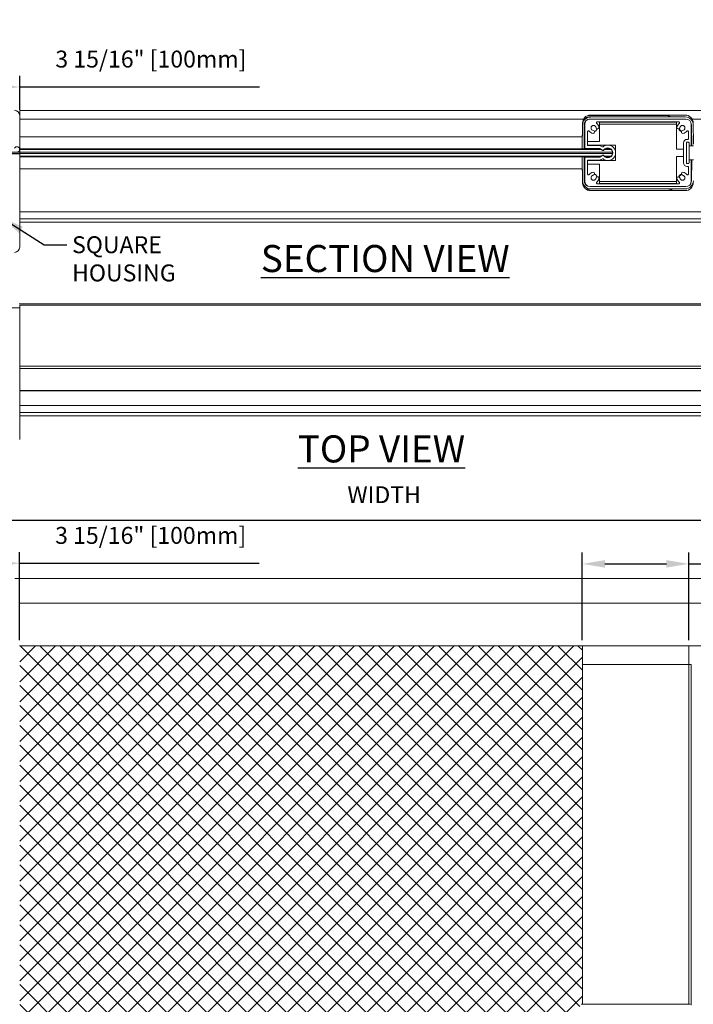
# Model space of a CAD drawing. Units: inches. Extents: x -217 to 95, y -82 to 108.
# Drawn here: x -168 to -153, y -2 to 20 of the extents above; entities that cross this region are included whole.
import ezdxf

# ---------------------------------------------------------------- set-up
doc = ezdxf.new("R2010")
doc.units = ezdxf.units.IN
doc.header["$MEASUREMENT"] = 0
for name, color, linetype in [('DIMENSIONS', 12, 'Continuous'), ('HATCH', 9, 'Continuous'), ('OUTLINE', 3, 'Continuous')]:
    doc.layers.add(name, color=color, linetype=linetype)
doc.styles.get("Standard").update_dxf_attribs({"font": 'arial.ttf'})
doc.dimstyles.new('3-1', dxfattribs={"dimscale": 4, "dimtxt": 0.09375, "dimasz": 0.125, "dimexe": 0.0625, "dimexo": 0.03125, "dimgap": 0.09375, "dimtad": 1, "dimdec": 5, "dimzin": 0, "dimdsep": 46, "dimlunit": 4, "dimtxsty": 'Standard', "dimcen": 0.09375, "dimclrt": 2, "dimadec": 0, "dimazin": 0, "dimtfac": 1, "dimtdec": 5, "dimtofl": 0, "dimtmove": 0, "dimatfit": 3, "dimfxl": 1, "dimfrac": 2, "dimtolj": 1, "dimtzin": 0, "dimarcsym": 0})

# ---------------------------------------------------------------- blocks, each defined once
blk = doc.blocks.new('*D35')
at = {"layer": 'DEFPOINTS', "color": 0, "transparency": 16777216}
for p in [(-167.98, 18.573), (-171.921, 17.938), (-167.98, 17.94)]:
    blk.add_point(p, dxfattribs=at)
at = {"layer": 'DIMENSIONS', "color": 0, "lineweight": -2, "transparency": 16777216}
for p, q in [((-171.921, 18.063), (-171.921, 18.823)), ((-167.98, 18.065), (-167.98, 18.823)), ((-171.421, 18.573), (-168.48, 18.573)), ((-167.98, 18.573), (-162.668, 18.573))]:
    blk.add_line(p, q, dxfattribs=at)
at = {"layer": 'DIMENSIONS', "color": 0, "transparency": 16777216}
for points in [[(-171.421, 18.657), (-171.421, 18.49), (-171.921, 18.573)], [(-168.48, 18.657), (-168.48, 18.49), (-167.98, 18.573)]]:
    blk.add_solid(points, dxfattribs=at)
at = {"layer": 'DIMENSIONS', "color": 2, "transparency": 16777216, "insert": (-165.074, 19.191), "char_height": 0.375, "attachment_point": 5}
blk.add_mtext('\\A1;3 15/16" [100mm]', dxfattribs=at)
blk = doc.blocks.new('*D42')
at = {"layer": 'DEFPOINTS', "color": 0, "transparency": 16777216}
for p in [(-148.285, 8.975), (-171.921, 7.682), (-148.285, 7.67)]:
    blk.add_point(p, dxfattribs=at)
at = {"layer": 'DIMENSIONS', "color": 0, "lineweight": -2, "transparency": 16777216}
for p, q in [((-171.921, 7.807), (-171.921, 9.225)), ((-148.285, 7.795), (-148.285, 9.225)), ((-171.421, 8.975), (-148.785, 8.975))]:
    blk.add_line(p, q, dxfattribs=at)
at = {"layer": 'DIMENSIONS', "color": 0, "transparency": 16777216}
for points in [[(-171.421, 9.058), (-171.421, 8.892), (-171.921, 8.975)], [(-148.785, 9.058), (-148.785, 8.892), (-148.285, 8.975)]]:
    blk.add_solid(points, dxfattribs=at)
at = {"layer": 'DIMENSIONS', "color": 2, "transparency": 16777216, "insert": (-159.903, 9.538), "char_height": 0.375, "attachment_point": 5}
blk.add_mtext('\\A1;WIDTH', dxfattribs=at)
blk = doc.blocks.new('*D43')
at = {"layer": 'DEFPOINTS', "color": 0, "transparency": 16777216}
for p in [(-167.985, 8.018), (-171.921, 7.682), (-167.985, 6.186)]:
    blk.add_point(p, dxfattribs=at)
at = {"layer": 'DIMENSIONS', "color": 0, "lineweight": -2, "transparency": 16777216}
for p, q in [((-171.921, 7.807), (-171.921, 8.268)), ((-167.985, 6.311), (-167.985, 8.268)), ((-171.421, 8.018), (-168.485, 8.018)), ((-167.985, 8.018), (-162.674, 8.018))]:
    blk.add_line(p, q, dxfattribs=at)
at = {"layer": 'DIMENSIONS', "color": 0, "transparency": 16777216}
for points in [[(-171.421, 8.102), (-171.421, 7.935), (-171.921, 8.018)], [(-168.485, 8.102), (-168.485, 7.935), (-167.985, 8.018)]]:
    blk.add_solid(points, dxfattribs=at)
at = {"layer": 'DIMENSIONS', "color": 2, "transparency": 16777216, "insert": (-165.079, 8.636), "char_height": 0.375, "attachment_point": 5}
blk.add_mtext('\\A1;3 15/16" [100mm]', dxfattribs=at)
blk = doc.blocks.new('*D44')
at = {"layer": 'DEFPOINTS', "color": 0, "transparency": 16777216}
for p in [(-153.146, 8.005), (-155.509, 6.186), (-153.146, 6.186)]:
    blk.add_point(p, dxfattribs=at)
at = {"layer": 'DIMENSIONS', "color": 0, "lineweight": -2, "transparency": 16777216}
for p, q in [((-155.509, 6.311), (-155.509, 8.255)), ((-153.146, 6.311), (-153.146, 8.255)), ((-155.009, 8.005), (-153.646, 8.005)), ((-153.146, 8.005), (-148.703, 8.005))]:
    blk.add_line(p, q, dxfattribs=at)
at = {"layer": 'DIMENSIONS', "color": 0, "transparency": 16777216}
for points in [[(-155.009, 8.088), (-155.009, 7.922), (-155.509, 8.005)], [(-153.646, 8.088), (-153.646, 7.922), (-153.146, 8.005)]]:
    blk.add_solid(points, dxfattribs=at)
at = {"layer": 'DIMENSIONS', "color": 2, "transparency": 16777216, "insert": (-150.675, 8.623), "char_height": 0.375, "attachment_point": 5}
blk.add_mtext('\\A1;2 3/8" [60mm]', dxfattribs=at)

msp = doc.modelspace()

# ---------------------------------------------------------------- hatches: boundary and pattern name
at = {"layer": 'HATCH'}
h = msp.add_hatch(dxfattribs=at)
h.set_pattern_fill('ANSI37', color=256, scale=2.5)
h.set_pattern_definition([(45, (-269069.24397, 309735.79954), (-0.22097086912, 0.22097086912), []), (135, (-269069.24397, 309735.79954), (-0.22097086912, -0.22097086912), [])])
h.paths.add_polyline_path([(-167.983801, 6.185941), (-167.970745, 6.185941), (-167.957689, 6.182008), (-155.508669, 6.184089), (-155.508669, 5.778577), (-155.508669, 5.776495), (-155.508669, -1.754032), (-155.565756, -1.754032), (-155.565756, -6.87741), (-155.508669, -6.87741), (-155.508669, -15.428228), (-155.512963, -15.428303), (-155.506091, -15.821929), (-167.983801, -15.821929)])

# ---------------------------------------------------------------- linework, layer by layer
at = {"layer": 'OUTLINE', "linetype": 'Continuous', "lineweight": 15}
for p, q in [((-148.284689, 18.053842), (-167.983801, 18.053842)), ((-167.983801, 17.937964), (-167.983801, 18.053842)), ((-167.983801, 17.937964), (-167.983801, 15.02529)), ((-155.326797, 17.950601), (-153.22716, 17.950601)), ((-155.482846, 17.857326), (-167.983801, 17.857326)), ((-155.5132, 17.245904), (-155.503936, 17.776535)), ((-155.503936, 17.770377), (-155.5132, 17.239827)), ((-155.5132, 17.207661), (-155.503936, 17.738372)), ((-148.284689, 17.861263), (-153.073295, 17.861263)), ((-153.050022, 17.776535), (-153.04179, 17.304957)), ((-155.508669, 17.467228), (-167.983801, 17.467228)), ((-155.5132, 17.245904), (-155.5132, 17.239827)), ((-167.983801, 17.130877), (-168.180651, 17.130877)), ((-155.5132, 17.207661), (-155.5132, 17.201584)), ((-155.511138, 17.018134), (-155.511138, 17.024211)), ((-155.468016, 17.201412), (-155.493512, 17.201412)), ((-155.465956, 17.024383), (-155.491449, 17.024383)), ((-155.468016, 17.201412), (-155.465956, 17.203474)), ((-155.465956, 17.203474), (-155.44202, 17.203474)), ((-155.465956, 17.024383), (-155.463893, 17.022321)), ((-155.463893, 17.022321), (-155.439957, 17.022321)), ((-155.441152, 17.20434), (-155.122142, 17.20434)), ((-155.122142, 17.021455), (-155.439091, 17.021455)), ((-155.054167, 17.165095), (-155.129178, 17.208402)), ((-155.129178, 17.017393), (-155.054167, 17.0607)), ((-155.035809, 17.165095), (-155.054167, 17.165095)), ((-155.054167, 17.0607), (-155.035809, 17.0607)), ((-154.870123, 17.187701), (-155.018482, 17.187701)), ((-155.002268, 17.20434), (-154.886335, 17.20434)), ((-155.511138, 17.018134), (-155.501876, 16.487422)), ((-155.511138, 16.979891), (-155.511138, 16.985968)), ((-155.511138, 16.979891), (-155.501876, 16.44926)), ((-167.983801, 16.758567), (-155.507274, 16.758567)), ((-155.324737, 16.275193), (-153.225098, 16.275193)), ((-167.983801, 15.805811), (-148.284689, 15.805811)), ((-148.770965, 15.573527), (-167.983801, 15.573527)), ((-148.419895, 13.764043), (-167.997418, 13.764043)), ((-167.983801, 13.676169), (-171.632193, 13.676169)), ((-167.983801, 13.676169), (-171.618937, 13.676169)), ((-148.40281, 13.735491), (-167.983853, 13.734714)), ((-167.983801, 10.763493), (-167.983801, 13.728796)), ((-167.983799, 13.694618), (-167.983747, 12.399343)), ((-167.983799, 13.659217), (-167.983786, 13.328509)), ((-167.9838, 13.336571), (-167.9838, 13.316896)), ((-167.983793, 13.336471), (-167.9838, 13.336571)), ((-167.983787, 13.336571), (-167.9838, 13.336571)), ((-167.983792, 13.316776), (-167.983793, 13.336471)), ((-167.983787, 13.336471), (-167.983793, 13.336471)), ((-167.983786, 13.316704), (-167.983792, 13.316776)), ((-167.983786, 13.316776), (-167.983792, 13.316776)), ((-167.983794, 13.253855), (-167.983801, 13.253947)), ((-167.983783, 13.250023), (-167.983801, 13.250023)), ((-167.983801, 13.250012), (-167.983785, 13.249791)), ((-167.98375, 11.915398), (-167.983801, 13.193078)), ((-167.983792, 12.896401), (-167.983801, 13.130684)), ((-167.983792, 13.186926), (-167.983798, 13.187013)), ((-167.983798, 13.175208), (-167.983775, 12.600405)), ((-167.983794, 13.2622), (-167.983794, 13.25731)), ((-167.983793, 13.253855), (-167.983794, 13.253855)), ((-167.983793, 13.257297), (-167.983793, 13.262192)), ((-167.983784, 13.253712), (-167.983793, 13.253833)), ((-167.98379, 13.186926), (-167.983792, 13.186926)), ((-167.983791, 13.195271), (-167.983791, 13.190381)), ((-167.98379, 13.190368), (-167.983791, 13.195262)), ((-167.983784, 13.186817), (-167.98379, 13.186904)), ((-167.983749, 12.399375), (-167.983783, 13.241895)), ((-167.983755, 12.481092), (-167.983783, 13.175)), ((-167.983801, 12.883504), (-167.983795, 12.883504)), ((-167.983792, 12.893807), (-167.983794, 12.893807)), ((-167.983801, 12.822233), (-167.98379, 12.528882)), ((-167.983789, 12.822233), (-167.983801, 12.822233)), ((-167.983793, 12.832807), (-167.98379, 12.832807)), ((-167.983786, 12.746193), (-167.983789, 12.746193)), ((-167.983785, 12.685146), (-167.983783, 12.685146)), ((-167.983755, 11.97698), (-167.983783, 12.682494)), ((-167.983801, 12.468133), (-167.983795, 12.468133)), ((-167.983794, 12.581264), (-167.983795, 12.584172)), ((-167.983794, 12.578114), (-167.983795, 12.578114)), ((-167.983795, 12.578092), (-167.983794, 12.575183)), ((-167.983788, 12.363181), (-167.983795, 12.574592)), ((-167.983794, 12.570853), (-167.983794, 12.568272)), ((-167.983792, 12.533037), (-167.983793, 12.568272)), ((-167.983792, 12.533037), (-167.983792, 12.523873)), ((-167.98379, 12.518384), (-167.983791, 12.520046)), ((-167.98379, 12.518318), (-167.983777, 12.518318)), ((-167.98379, 12.50222), (-167.983789, 12.498481)), ((-167.983789, 12.498481), (-167.983786, 12.420181)), ((-167.983776, 12.498481), (-167.983789, 12.498481)), ((-167.983774, 12.588588), (-167.983773, 12.588576)), ((-167.983772, 12.576759), (-167.983771, 12.553137)), ((-167.983771, 12.541332), (-167.983772, 12.541344)), ((-167.983772, 12.537409), (-167.983771, 12.537397)), ((-167.98376, 12.537409), (-167.983772, 12.537409)), ((-167.983772, 12.529539), (-167.983746, 11.879933)), ((-167.98376, 12.541332), (-167.983771, 12.541332)), ((-167.983771, 12.52558), (-167.983746, 11.903533)), ((-167.983761, 12.61795), (-167.983763, 12.61795)), ((-167.983758, 12.503642), (-167.983763, 12.58626)), ((-167.983762, 12.602396), (-167.983756, 12.498949)), ((-167.983777, 12.06665), (-167.983793, 12.421301)), ((-167.983786, 12.420181), (-167.983788, 12.42392)), ((-167.983788, 12.406422), (-167.983787, 12.392096)), ((-167.983788, 12.363181), (-167.983788, 12.362262)), ((-167.983772, 12.402661), (-167.983787, 12.402661)), ((-167.983787, 12.402595), (-167.983786, 12.400933)), ((-167.983786, 12.356861), (-167.983787, 12.392096)), ((-167.983786, 12.355942), (-167.983787, 12.35885)), ((-167.983787, 12.34927), (-167.983786, 12.346362)), ((-167.983773, 12.420181), (-167.983786, 12.420181)), ((-167.983785, 12.387942), (-167.983783, 12.331354)), ((-167.983783, 12.316379), (-167.983784, 12.297344)), ((-167.983783, 12.280301), (-167.983775, 12.070317)), ((-148.402544, 12.388299), (-167.983754, 12.387521)), ((-148.402544, 12.384396), (-167.983754, 12.383618)), ((-167.983734, 11.903364), (-167.983751, 12.34333)), ((-148.402544, 12.333181), (-167.983751, 12.332403)), ((-167.98375, 12.399375), (-167.983749, 12.39544)), ((-167.983749, 12.383635), (-167.98375, 12.383648)), ((-167.98375, 12.379713), (-167.983747, 12.379664)), ((-167.983747, 12.387538), (-167.983749, 12.387558)), ((-167.983745, 12.33242), (-167.983748, 12.332468)), ((-167.983748, 12.320663), (-167.983732, 11.90334)), ((-167.983746, 12.367847), (-167.983745, 12.344225)), ((-167.983786, 12.018193), (-167.983785, 12.018181)), ((-167.983759, 12.018193), (-167.983786, 12.018193)), ((-167.983775, 12.034902), (-167.983757, 12.034902)), ((-167.983757, 12.021753), (-167.983759, 12.021753)), ((-148.310102, 11.841347), (-167.983801, 11.840566)), ((-167.983782, 11.880418), (-167.983786, 11.978843)), ((-167.983781, 11.929012), (-167.983781, 11.915819)), ((-167.98378, 11.904002), (-167.983755, 11.903665)), ((-167.983746, 11.840583), (-167.983779, 11.841028)), ((-167.983755, 11.91547), (-167.983758, 11.990273)), ((-167.983756, 11.97698), (-167.983753, 11.915438)), ((-167.983752, 11.915418), (-167.98375, 11.915418)), ((-167.983752, 11.903621), (-167.98375, 11.903593)), ((-148.310137, 11.844996), (-167.983746, 11.844214)), ((-167.983745, 11.891716), (-167.983734, 11.891559)), ((-167.983726, 11.844231), (-167.983744, 11.844482)), ((-167.983731, 11.891523), (-167.983727, 11.891475)), ((-167.983727, 11.879658), (-167.983726, 11.856036)), ((-167.983801, 11.516011), (-148.827646, 11.516011)), ((-148.826225, 11.362468), (-167.983801, 11.362468)), ((-148.428546, 11.283728), (-167.983801, 11.283728)), ((-168.088855, 7.682008), (-167.957689, 7.682008)), ((-148.39347, 7.682008), (-167.957689, 7.682008)), ((-148.393602, 7.134763), (-167.984835, 7.134763)), ((-148.296493, 6.186171), (-167.984835, 6.186172)), ((-155.508669, 6.186171), (-155.508669, 5.776495)), ((-153.146464, 5.776495), (-153.146464, 6.186171)), ((-155.508669, 5.776495), (-155.377502, 5.776495)), ((-155.508669, 5.776495), (-155.508669, -1.753888)), ((-153.251517, 5.776495), (-155.377502, 5.776495)), ((-153.251517, 5.776495), (-153.133408, 5.776495)), ((-153.146464, 5.776495), (-153.146464, -1.753883)), ((-153.133408, 5.776495), (-153.093313, 5.776495)), ((-153.093313, -1.772581), (-153.093313, 5.776495)), ((-155.377293, -1.753273), (-153.277653, -1.753273))]:
    msp.add_line(p, q, dxfattribs=at)
at = {"layer": 'OUTLINE', "color": 1, "linetype": 'Continuous', "lineweight": 15}
for p, q in [((-155.36196, 17.943697), (-153.669051, 17.943651)), ((-155.326797, 17.912463), (-153.477359, 17.912463)), ((-153.423778, 17.912736), (-153.423802, 17.912735)), ((-155.478186, 17.846604), (-155.483293, 17.818337)), ((-155.468016, 17.73092), (-155.468016, 17.201412)), ((-155.465956, 17.732981), (-155.465956, 17.203474)), ((-155.456114, 17.231008), (-155.456114, 17.742819)), ((-155.338003, 17.860929), (-153.212018, 17.860929)), ((-155.178649, 17.797937), (-153.371371, 17.797937)), ((-153.420681, 17.790063), (-155.12976, 17.790063)), ((-155.12976, 17.790063), (-155.12976, 17.749993)), ((-155.12976, 17.749993), (-153.420681, 17.749993)), ((-155.12976, 17.362897), (-155.12976, 17.749993)), ((-153.420681, 17.790063), (-153.420681, 17.191638)), ((-153.093909, 17.74339), (-153.093505, 17.735214)), ((-153.093909, 17.742819), (-153.093909, 17.282189)), ((-153.088002, 17.420001), (-153.093505, 17.735214)), ((-153.083365, 17.270378), (-153.091443, 17.733189)), ((-155.393121, 17.286126), (-155.393121, 17.583466)), ((-153.1569, 17.583466), (-153.1569, 17.423921)), ((-155.456114, 17.270378), (-155.457144, 17.211323)), ((-155.270663, 17.362897), (-155.393121, 17.362897)), ((-155.392955, 17.284157), (-155.272039, 17.284157)), ((-155.133671, 17.274315), (-155.38131, 17.274315)), ((-154.773042, 17.284157), (-155.272039, 17.284157)), ((-155.270663, 17.362897), (-155.12976, 17.362897)), ((-155.063413, 17.246542), (-155.092333, 17.263238)), ((-154.773042, 17.284157), (-154.773042, 16.941638)), ((-153.2632, 17.337307), (-153.2632, 16.888488)), ((-153.200207, 17.337307), (-153.200207, 16.888488)), ((-153.16871, 17.41211), (-153.188396, 17.41211)), ((-153.152962, 17.349118), (-153.188396, 17.349118)), ((-153.141151, 17.282189), (-153.141151, 17.337307)), ((-153.141151, 17.282189), (-153.141151, 17.270378)), ((-153.141151, 17.270378), (-153.040758, 17.270378)), ((-153.141151, 16.955417), (-153.141151, 17.270378)), ((-153.10572, 17.270378), (-153.129341, 17.270378)), ((-153.09408, 17.280185), (-153.093909, 17.270378)), ((-153.088002, 17.420001), (-153.093909, 17.420001)), ((-153.093909, 17.282189), (-153.093909, 17.270378)), ((-153.085391, 17.270378), (-153.088002, 17.420001)), ((-168.339194, 17.098035), (-167.983801, 17.098035)), ((-168.339194, 17.091506), (-167.983801, 17.091506)), ((-168.180652, 17.124349), (-167.983801, 17.124349)), ((-167.983801, 17.20434), (-155.116302, 17.20434)), ((-155.087481, 17.187701), (-167.983801, 17.187701)), ((-154.832891, 17.124349), (-167.983801, 17.124349)), ((-154.835844, 17.098035), (-167.983801, 17.098035)), ((-155.087481, 17.038094), (-167.983801, 17.038094)), ((-155.116302, 17.021455), (-167.983801, 17.021455)), ((-155.465956, 16.494875), (-155.465956, 17.024383)), ((-155.463893, 16.492814), (-155.463893, 17.022321)), ((-155.457144, 17.211323), (-155.436428, 17.211323)), ((-155.44202, 17.203474), (-155.441881, 17.211323)), ((-155.43766, 17.207833), (-155.44202, 17.203474)), ((-155.439957, 17.022321), (-155.439821, 17.014472)), ((-155.435597, 17.017962), (-155.439957, 17.022321)), ((-155.437596, 17.211323), (-155.43766, 17.207833)), ((-155.129178, 17.208402), (-155.437648, 17.208402)), ((-155.133671, 17.211323), (-155.436428, 17.211323)), ((-155.129178, 17.208402), (-155.128574, 17.210652)), ((-155.057955, 17.170653), (-155.123827, 17.208685)), ((-155.123827, 17.01711), (-155.057955, 17.055142)), ((-155.053386, 17.168016), (-155.057955, 17.170653)), ((-155.057955, 17.055142), (-155.053386, 17.057779)), ((-155.054167, 17.165095), (-155.053386, 17.168016)), ((-155.054167, 17.0607), (-155.053386, 17.057779)), ((-155.048111, 17.168016), (-155.053386, 17.168016)), ((-155.053386, 17.057779), (-155.048111, 17.057779)), ((-155.03749, 17.168016), (-155.048111, 17.168016)), ((-155.048111, 17.057779), (-155.03749, 17.057779)), ((-155.032142, 17.176191), (-155.03749, 17.168016)), ((-155.03749, 17.057779), (-155.032142, 17.049603)), ((-154.866031, 17.187701), (-155.022573, 17.187701)), ((-154.870123, 17.038094), (-155.022573, 17.038094)), ((-154.891993, 17.021455), (-155.002268, 17.021455)), ((-154.996611, 17.20434), (-154.891993, 17.20434)), ((-153.420681, 17.191638), (-153.382665, 17.191638)), ((-153.420681, 17.034157), (-153.382665, 17.034157)), ((-153.420681, 16.435732), (-153.420681, 17.034157)), ((-153.2632, 17.191638), (-153.382665, 17.191638)), ((-153.2632, 17.034157), (-153.382665, 17.034157)), ((-155.456114, 16.955417), (-155.457144, 17.014472)), ((-155.457144, 17.014472), (-155.436428, 17.014472)), ((-155.456114, 16.482976), (-155.456114, 16.994787)), ((-155.436428, 17.014472), (-155.133671, 17.014472)), ((-155.435536, 17.014472), (-155.435597, 17.017962)), ((-155.435588, 17.017393), (-155.129178, 17.017393)), ((-155.393121, 16.862897), (-155.393121, 16.941638)), ((-155.393121, 16.941638), (-155.272039, 16.941638)), ((-155.393121, 16.642329), (-155.393121, 16.939669)), ((-155.270663, 16.862897), (-155.393121, 16.862897)), ((-155.38131, 16.95148), (-155.133671, 16.95148)), ((-154.773042, 16.941638), (-155.272039, 16.941638)), ((-155.270663, 16.862897), (-155.12976, 16.862897)), ((-155.12976, 16.862897), (-155.12976, 16.475802)), ((-155.129178, 17.017393), (-155.128574, 17.015143)), ((-155.092333, 16.962557), (-155.063413, 16.979253)), ((-153.188396, 16.876677), (-153.152962, 16.876677)), ((-153.188396, 16.813685), (-153.16871, 16.813685)), ((-153.1569, 16.801874), (-153.1569, 16.642329)), ((-153.141151, 16.955417), (-153.040758, 16.955417)), ((-153.141151, 16.943606), (-153.141151, 16.955417)), ((-153.141151, 16.888488), (-153.141151, 16.943606)), ((-153.129341, 16.955417), (-153.10572, 16.955417)), ((-153.09408, 16.94561), (-153.093909, 16.955417)), ((-153.093909, 16.955417), (-153.093909, 16.943606)), ((-153.093909, 16.943606), (-153.093909, 16.482976)), ((-153.085942, 16.805794), (-153.093909, 16.805794)), ((-153.085942, 16.805794), (-153.091443, 16.490581)), ((-153.081303, 16.955417), (-153.089382, 16.492606)), ((-153.08333, 16.955417), (-153.085942, 16.805794)), ((-153.212018, 16.364866), (-155.338003, 16.364866)), ((-153.371371, 16.427858), (-155.178649, 16.427858)), ((-155.12976, 16.475802), (-153.420681, 16.475802)), ((-155.12976, 16.435732), (-155.12976, 16.475802)), ((-153.420681, 16.435732), (-155.12976, 16.435732)), ((-155.324737, 16.313332), (-153.475296, 16.313332)), ((-155.31406, 16.282062), (-153.621142, 16.282062)), ((-148.284689, 15.652268), (-167.983801, 15.652268))]:
    msp.add_line(p, q, dxfattribs=at)
at = {"layer": 'OUTLINE', "linetype": 'Continuous', "lineweight": 15, "flags": 128}
for points in [[(-155.380709, 17.9422), (-155.360983, 17.947272), (-155.326797, 17.950601)], [(-167.983802, 13.734009), (-167.983801, 13.733248), (-167.983801, 13.731004), (-167.9838, 13.727362), (-167.9838, 13.722463), (-167.9838, 13.716495), (-167.983799, 13.709686), (-167.983799, 13.7023), (-167.983799, 13.694618)], [(-167.9838, 13.671035), (-167.9838, 13.670806), (-167.9838, 13.670133), (-167.9838, 13.669041), (-167.9838, 13.667571), (-167.9838, 13.66578), (-167.9838, 13.663738), (-167.9838, 13.661522), (-167.983799, 13.659217)], [(-167.983786, 13.328509), (-167.983786, 13.326205), (-167.983786, 13.323989), (-167.983786, 13.321948), (-167.983786, 13.320159), (-167.983786, 13.318691), (-167.983786, 13.317601), (-167.983786, 13.31693), (-167.983786, 13.316704)], [(-167.983798, 13.187013), (-167.983798, 13.186787), (-167.983798, 13.186116), (-167.983798, 13.185026), (-167.983798, 13.183558), (-167.983798, 13.181769), (-167.983798, 13.179728), (-167.983798, 13.177512), (-167.983798, 13.175208)], [(-167.983793, 13.262192), (-167.983794, 13.263661), (-167.983794, 13.264754), (-167.983794, 13.265427), (-167.983794, 13.265655), (-167.983794, 13.265429), (-167.983794, 13.264758), (-167.983794, 13.263668), (-167.983794, 13.2622)], [(-167.983794, 13.25731), (-167.983794, 13.256532), (-167.983794, 13.255842), (-167.983794, 13.255247), (-167.983794, 13.254752), (-167.983794, 13.254362), (-167.983794, 13.254081), (-167.983794, 13.253911), (-167.983794, 13.253855)], [(-167.983793, 13.253833), (-167.983793, 13.253891), (-167.983793, 13.254061), (-167.983793, 13.254343), (-167.983793, 13.254734), (-167.983793, 13.255231), (-167.983793, 13.255827), (-167.983793, 13.256518), (-167.983793, 13.257297)], [(-167.983791, 13.190381), (-167.983791, 13.189603), (-167.983791, 13.188913), (-167.983791, 13.188318), (-167.983791, 13.187823), (-167.983791, 13.187433), (-167.983792, 13.187152), (-167.983792, 13.186982), (-167.983792, 13.186926)], [(-167.983791, 13.195262), (-167.983791, 13.196732), (-167.983791, 13.197825), (-167.983791, 13.198498), (-167.983791, 13.198726), (-167.983791, 13.1985), (-167.983791, 13.197829), (-167.983791, 13.196739), (-167.983791, 13.195271)], [(-167.98379, 13.186904), (-167.98379, 13.186961), (-167.98379, 13.187132), (-167.98379, 13.187414), (-167.98379, 13.187805), (-167.98379, 13.188301), (-167.98379, 13.188898), (-167.98379, 13.189589), (-167.98379, 13.190368)], [(-167.983785, 13.249791), (-167.983785, 13.24903), (-167.983784, 13.246786), (-167.983784, 13.243145), (-167.983783, 13.238245), (-167.983783, 13.232277), (-167.983783, 13.225468), (-167.983782, 13.218082), (-167.983782, 13.210401)], [(-167.983783, 13.241895), (-167.983783, 13.244199), (-167.983783, 13.246415), (-167.983783, 13.248458), (-167.983783, 13.250248), (-167.983783, 13.251718), (-167.983784, 13.25281), (-167.983784, 13.253484), (-167.983784, 13.253712)], [(-167.983783, 13.175), (-167.983783, 13.177304), (-167.983783, 13.17952), (-167.983783, 13.181563), (-167.983783, 13.183353), (-167.983783, 13.184823), (-167.983783, 13.185915), (-167.983784, 13.186589), (-167.983784, 13.186817)], [(-167.983795, 12.876025), (-167.983795, 12.882575), (-167.983795, 12.887691), (-167.983794, 12.891294), (-167.983794, 12.893329), (-167.983794, 12.893765), (-167.983793, 12.892595), (-167.983792, 12.889837), (-167.983792, 12.885533)], [(-167.983793, 12.836833), (-167.983793, 12.833277), (-167.983793, 12.833245), (-167.983794, 12.836743), (-167.983794, 12.843238), (-167.983794, 12.851741), (-167.983795, 12.860958), (-167.983795, 12.869485), (-167.983795, 12.876025)], [(-167.983792, 12.885533), (-167.983792, 12.884737), (-167.983792, 12.884646), (-167.983791, 12.885265), (-167.983791, 12.886558), (-167.983791, 12.888445), (-167.983791, 12.890814), (-167.983792, 12.89352), (-167.983792, 12.896401)], [(-167.983789, 12.742153), (-167.983788, 12.733529), (-167.983787, 12.733454), (-167.983786, 12.741938), (-167.983786, 12.757686), (-167.983787, 12.778291), (-167.983788, 12.800605), (-167.983789, 12.821219), (-167.98379, 12.836983), (-167.983791, 12.845489), (-167.983792, 12.845436), (-167.983793, 12.836833)], [(-167.983788, 12.702988), (-167.983789, 12.709535), (-167.983789, 12.718066), (-167.98379, 12.727282), (-167.98379, 12.735782), (-167.98379, 12.74227), (-167.98379, 12.745759), (-167.983789, 12.745718), (-167.983789, 12.742153)], [(-167.983784, 12.693379), (-167.983784, 12.689088), (-167.983785, 12.686342), (-167.983785, 12.685185), (-167.983786, 12.685634), (-167.983786, 12.687683), (-167.983787, 12.691299), (-167.983788, 12.696427), (-167.983788, 12.702988)], [(-167.983783, 12.682494), (-167.983783, 12.685375), (-167.983783, 12.688083), (-167.983784, 12.690453), (-167.983784, 12.692343), (-167.983784, 12.693638), (-167.983784, 12.69426), (-167.983784, 12.694172), (-167.983784, 12.693379)], [(-167.983793, 12.421301), (-167.983795, 12.454947), (-167.983796, 12.484619), (-167.983798, 12.507749), (-167.9838, 12.522337), (-167.983801, 12.526466)], [(-167.983795, 12.584172), (-167.983795, 12.584189), (-167.983795, 12.583755), (-167.983796, 12.582885), (-167.983796, 12.581613), (-167.983796, 12.579988), (-167.983796, 12.578073), (-167.983795, 12.57594), (-167.983795, 12.573673)], [(-167.983795, 12.574592), (-167.983795, 12.575348), (-167.983795, 12.576059), (-167.983795, 12.576697), (-167.983795, 12.577239), (-167.983795, 12.577663), (-167.983795, 12.577953), (-167.983795, 12.578097), (-167.983795, 12.578092)], [(-167.983793, 12.568272), (-167.983793, 12.570588), (-167.983794, 12.572862), (-167.983794, 12.575007), (-167.983794, 12.576942), (-167.983794, 12.578592), (-167.983794, 12.579893), (-167.983794, 12.580795), (-167.983794, 12.581264)], [(-167.983794, 12.575183), (-167.983794, 12.575027), (-167.983794, 12.574726), (-167.983794, 12.574293), (-167.983794, 12.573743), (-167.983794, 12.573098), (-167.983794, 12.572383), (-167.983794, 12.571625), (-167.983794, 12.570853)], [(-167.983791, 12.520046), (-167.983791, 12.520514), (-167.983791, 12.521417), (-167.983791, 12.522717), (-167.983792, 12.524367), (-167.983792, 12.526302), (-167.983792, 12.528447), (-167.983792, 12.530722), (-167.983792, 12.533037)], [(-167.983792, 12.523873), (-167.983792, 12.520014), (-167.983792, 12.516223), (-167.983791, 12.512647), (-167.983791, 12.509422), (-167.983791, 12.506673), (-167.983791, 12.504505), (-167.983791, 12.503002), (-167.98379, 12.50222)], [(-167.98379, 12.528882), (-167.98379, 12.526615), (-167.98379, 12.524483), (-167.98379, 12.522567), (-167.98379, 12.520943), (-167.98379, 12.519671), (-167.98379, 12.518801), (-167.98379, 12.518366), (-167.98379, 12.518384)], [(-167.983775, 12.600405), (-167.983775, 12.598101), (-167.983775, 12.595885), (-167.983775, 12.593842), (-167.983775, 12.592052), (-167.983774, 12.590582), (-167.983774, 12.589489), (-167.983774, 12.588816), (-167.983774, 12.588588)], [(-167.983773, 12.588576), (-167.983773, 12.588348), (-167.983773, 12.587675), (-167.983773, 12.586582), (-167.983773, 12.585112), (-167.983773, 12.583322), (-167.983773, 12.581279), (-167.983772, 12.579063), (-167.983772, 12.576759)], [(-167.983772, 12.541344), (-167.983772, 12.541118), (-167.983772, 12.540447), (-167.983772, 12.539357), (-167.983772, 12.537889), (-167.983772, 12.5361), (-167.983772, 12.534058), (-167.983772, 12.531843), (-167.983772, 12.529539)], [(-167.983772, 12.535686), (-167.983772, 12.536512), (-167.983772, 12.537183), (-167.983772, 12.537409)], [(-167.983771, 12.553137), (-167.983771, 12.550833), (-167.983771, 12.548618), (-167.983771, 12.546576), (-167.983771, 12.544787), (-167.983771, 12.543319), (-167.983771, 12.542229), (-167.983771, 12.541558), (-167.983771, 12.541332)], [(-167.983771, 12.537397), (-167.983771, 12.537169), (-167.983771, 12.536496), (-167.983771, 12.535403), (-167.983771, 12.533933), (-167.983771, 12.532143), (-167.983771, 12.5301), (-167.983771, 12.527884), (-167.983771, 12.52558)], [(-167.983763, 12.58626), (-167.983763, 12.595371), (-167.983764, 12.604322), (-167.983764, 12.611752), (-167.983764, 12.61653), (-167.983763, 12.617927), (-167.983763, 12.615732), (-167.983762, 12.610278), (-167.983762, 12.602396)], [(-167.983758, 12.493221), (-167.983758, 12.494403), (-167.983758, 12.495654), (-167.983758, 12.496957), (-167.983758, 12.498295), (-167.983758, 12.499651), (-167.983758, 12.501006), (-167.983758, 12.502342), (-167.983758, 12.503642)], [(-167.983752, 12.352841), (-167.983753, 12.36592), (-167.983754, 12.381506), (-167.983755, 12.399047), (-167.983756, 12.417924), (-167.983757, 12.437467), (-167.983757, 12.456988), (-167.983758, 12.475794), (-167.983758, 12.493221)], [(-167.983756, 12.498949), (-167.983756, 12.496216), (-167.983756, 12.493401), (-167.983756, 12.490561), (-167.983756, 12.487756), (-167.983756, 12.485044), (-167.983756, 12.482481), (-167.983756, 12.480122), (-167.983756, 12.478014)], [(-167.983756, 12.478014), (-167.983756, 12.464644), (-167.983755, 12.448834), (-167.983755, 12.431969), (-167.983754, 12.415528), (-167.983753, 12.400951), (-167.983752, 12.389515), (-167.983751, 12.382223), (-167.98375, 12.379713)], [(-167.983755, 12.471762), (-167.983755, 12.472644), (-167.983755, 12.473636), (-167.983755, 12.474725), (-167.983755, 12.475897), (-167.983755, 12.477135), (-167.983755, 12.478425), (-167.983755, 12.47975), (-167.983755, 12.481092)], [(-167.98375, 12.383648), (-167.983751, 12.386005), (-167.983752, 12.392836), (-167.983753, 12.403487), (-167.983753, 12.416944), (-167.983754, 12.43192), (-167.983755, 12.446986), (-167.983755, 12.460703), (-167.983755, 12.471762)], [(-167.983788, 12.42392), (-167.983788, 12.423949), (-167.983788, 12.423225), (-167.983788, 12.421775), (-167.983788, 12.419655), (-167.983788, 12.416947), (-167.983788, 12.413755), (-167.983788, 12.410201), (-167.983788, 12.406422)], [(-167.983787, 12.35885), (-167.983787, 12.359006), (-167.983787, 12.359307), (-167.983787, 12.359741), (-167.983787, 12.360291), (-167.983787, 12.360935), (-167.983787, 12.361651), (-167.983787, 12.362409), (-167.983788, 12.363181)], [(-167.983788, 12.362262), (-167.983788, 12.359946), (-167.983788, 12.357672), (-167.983788, 12.355526), (-167.983787, 12.353592), (-167.983787, 12.351942), (-167.983787, 12.350641), (-167.983787, 12.349739), (-167.983787, 12.34927)], [(-167.983787, 12.392096), (-167.983787, 12.394363), (-167.983787, 12.396496), (-167.983787, 12.398411), (-167.983787, 12.400036), (-167.983787, 12.401308), (-167.983787, 12.402178), (-167.983787, 12.402612), (-167.983787, 12.402595)], [(-167.983786, 12.400933), (-167.983786, 12.400464), (-167.983786, 12.399562), (-167.983786, 12.398261), (-167.983786, 12.396612), (-167.983786, 12.394677), (-167.983786, 12.392531), (-167.983785, 12.390257), (-167.983785, 12.387942)], [(-167.983786, 12.359441), (-167.983786, 12.358686), (-167.983786, 12.357975), (-167.983786, 12.357336), (-167.983786, 12.356795), (-167.983786, 12.356371), (-167.983786, 12.356081), (-167.983786, 12.355936), (-167.983786, 12.355942)], [(-167.983786, 12.346362), (-167.983786, 12.346345), (-167.983786, 12.346779), (-167.983786, 12.347649), (-167.983786, 12.348921), (-167.983786, 12.350546), (-167.983786, 12.352461), (-167.983786, 12.354593), (-167.983786, 12.356861)], [(-167.983784, 12.297344), (-167.983784, 12.295915), (-167.983784, 12.294218), (-167.983784, 12.292283), (-167.983784, 12.290143), (-167.983784, 12.287834), (-167.983783, 12.285396), (-167.983783, 12.282871), (-167.983783, 12.280301)], [(-167.983783, 12.331354), (-167.983783, 12.329069), (-167.983783, 12.326844), (-167.983783, 12.32471), (-167.983783, 12.322698), (-167.983783, 12.320833), (-167.983783, 12.319144), (-167.983783, 12.317652), (-167.983783, 12.316379)], [(-167.983751, 12.34333), (-167.983751, 12.344709), (-167.983751, 12.346068), (-167.983751, 12.34739), (-167.983751, 12.348657), (-167.983751, 12.349852), (-167.983751, 12.350957), (-167.983752, 12.351958), (-167.983752, 12.352841)], [(-167.983749, 12.387558), (-167.983749, 12.387786), (-167.983749, 12.388459), (-167.983749, 12.389552), (-167.983749, 12.391022), (-167.983749, 12.392812), (-167.983749, 12.394855), (-167.983749, 12.397071), (-167.983749, 12.399375)], [(-167.983749, 12.39544), (-167.983749, 12.393136), (-167.983749, 12.390921), (-167.983749, 12.388879), (-167.983749, 12.38709), (-167.983749, 12.385622), (-167.983749, 12.384532), (-167.983749, 12.383861), (-167.983749, 12.383635)], [(-167.983748, 12.332468), (-167.983748, 12.332242), (-167.983749, 12.331571), (-167.983749, 12.330481), (-167.983749, 12.329013), (-167.983749, 12.327224), (-167.983749, 12.325182), (-167.983748, 12.322967), (-167.983748, 12.320663)], [(-167.983747, 12.399343), (-167.983747, 12.397039), (-167.983747, 12.394824), (-167.983747, 12.392782), (-167.983747, 12.390993), (-167.983747, 12.389525), (-167.983747, 12.388435), (-167.983747, 12.387764), (-167.983747, 12.387538)], [(-167.983747, 12.379664), (-167.983747, 12.379436), (-167.983747, 12.378763), (-167.983746, 12.37767), (-167.983746, 12.3762), (-167.983746, 12.37441), (-167.983746, 12.372367), (-167.983746, 12.370151), (-167.983746, 12.367847)], [(-167.983745, 12.344225), (-167.983745, 12.341921), (-167.983745, 12.339706), (-167.983745, 12.337664), (-167.983745, 12.335875), (-167.983745, 12.334407), (-167.983745, 12.333317), (-167.983745, 12.332646), (-167.983745, 12.33242)], [(-167.983786, 11.978843), (-167.983786, 11.986524), (-167.983786, 11.993908), (-167.983786, 12.000713), (-167.983786, 12.006676), (-167.983786, 12.011569), (-167.983786, 12.015204), (-167.983786, 12.017441), (-167.983786, 12.018193)], [(-167.983785, 12.018181), (-167.983784, 12.0156), (-167.983784, 12.008209), (-167.983783, 11.996975), (-167.983782, 11.983365), (-167.983782, 11.96916), (-167.983781, 11.956217), (-167.983781, 11.946228), (-167.983781, 11.940499)], [(-167.983775, 12.070317), (-167.983775, 12.057189), (-167.983774, 12.045932), (-167.983774, 12.03815), (-167.983775, 12.03495), (-167.983775, 12.036789), (-167.983776, 12.043404), (-167.983777, 12.053853), (-167.983777, 12.06665)], [(-167.983758, 11.990273), (-167.983759, 12.002325), (-167.983759, 12.01254), (-167.983759, 12.019362), (-167.983759, 12.021753), (-167.983758, 12.01935), (-167.983757, 12.012517), (-167.983757, 12.002295), (-167.983756, 11.990241)], [(-167.983781, 11.940499), (-167.983782, 11.939886), (-167.983782, 11.938969), (-167.983782, 11.937775), (-167.983782, 11.936335), (-167.983782, 11.934691), (-167.983781, 11.932889), (-167.983781, 11.930978), (-167.983781, 11.929012)], [(-167.983779, 11.841028), (-167.983779, 11.841788), (-167.983779, 11.844033), (-167.98378, 11.847674), (-167.98378, 11.852573), (-167.983781, 11.858542), (-167.983781, 11.86535), (-167.983781, 11.872737), (-167.983782, 11.880418)], [(-167.983781, 11.915819), (-167.983781, 11.913515), (-167.983781, 11.911299), (-167.98378, 11.909256), (-167.98378, 11.907466), (-167.98378, 11.905996), (-167.98378, 11.904903), (-167.98378, 11.90423), (-167.98378, 11.904002)], [(-167.983755, 11.970453), (-167.983755, 11.97119), (-167.983755, 11.971958), (-167.983755, 11.972753), (-167.983755, 11.973571), (-167.983755, 11.974407), (-167.983755, 11.975257), (-167.983755, 11.976116), (-167.983755, 11.97698)], [(-167.983752, 11.950833), (-167.983751, 11.936576), (-167.983751, 11.924733), (-167.983751, 11.917305), (-167.983752, 11.91555), (-167.983752, 11.919763), (-167.983753, 11.929232), (-167.983754, 11.942357), (-167.983755, 11.956917), (-167.983755, 11.970453)], [(-167.983755, 11.903665), (-167.983755, 11.903891), (-167.983755, 11.904562), (-167.983755, 11.905652), (-167.983755, 11.90712), (-167.983755, 11.908909), (-167.983755, 11.910951), (-167.983755, 11.913166), (-167.983755, 11.91547)], [(-167.983753, 11.915438), (-167.983753, 11.913134), (-167.983753, 11.910918), (-167.983753, 11.908875), (-167.983753, 11.907085), (-167.983753, 11.905615), (-167.983752, 11.904522), (-167.983752, 11.903849), (-167.983752, 11.903621)], [(-167.98375, 11.903593), (-167.98375, 11.903819), (-167.98375, 11.90449), (-167.98375, 11.90558), (-167.98375, 11.907048), (-167.98375, 11.908837), (-167.98375, 11.910879), (-167.98375, 11.913094), (-167.98375, 11.915398)], [(-167.983746, 11.903533), (-167.983746, 11.901228), (-167.983746, 11.899012), (-167.983745, 11.89697), (-167.983745, 11.895179), (-167.983745, 11.89371), (-167.983745, 11.892617), (-167.983745, 11.891944), (-167.983745, 11.891716)], [(-167.983746, 11.879933), (-167.983746, 11.872252), (-167.983746, 11.864868), (-167.983746, 11.858063), (-167.983746, 11.8521), (-167.983746, 11.847207), (-167.983746, 11.843572), (-167.983746, 11.841335), (-167.983746, 11.840583)], [(-167.983744, 11.844482), (-167.983744, 11.845242), (-167.983744, 11.847486), (-167.983745, 11.851128), (-167.983745, 11.856027), (-167.983746, 11.861996), (-167.983746, 11.868804), (-167.983746, 11.869774)], [(-167.983734, 11.891559), (-167.983733, 11.891785), (-167.983733, 11.892456), (-167.983733, 11.893547), (-167.983733, 11.895014), (-167.983733, 11.896804), (-167.983733, 11.898845), (-167.983733, 11.90106), (-167.983734, 11.903364)], [(-167.983732, 11.90334), (-167.983732, 11.901036), (-167.983732, 11.89882), (-167.983731, 11.896777), (-167.983731, 11.894987), (-167.983731, 11.893517), (-167.983731, 11.892425), (-167.983731, 11.891751), (-167.983731, 11.891523)], [(-167.983727, 11.891475), (-167.983727, 11.891247), (-167.983727, 11.890574), (-167.983727, 11.889481), (-167.983727, 11.888011), (-167.983727, 11.886221), (-167.983727, 11.884178), (-167.983727, 11.881962), (-167.983727, 11.879658)], [(-167.983726, 11.856036), (-167.983725, 11.853732), (-167.983725, 11.851517), (-167.983725, 11.849475), (-167.983725, 11.847686), (-167.983725, 11.846218), (-167.983725, 11.845128), (-167.983725, 11.844457), (-167.983726, 11.844231)]]:
    msp.add_lwpolyline(points, dxfattribs=at)
at = {"layer": 'OUTLINE', "color": 1, "linetype": 'Continuous', "lineweight": 15, "flags": 128}
for points in [[(-153.091443, 17.733189), (-153.094324, 17.758228), (-153.096103, 17.765488)], [(-155.035809, 17.165095), (-155.036861, 17.166918), (-155.03749, 17.168016)], [(-155.035809, 17.0607), (-155.036861, 17.058877), (-155.03749, 17.057779)], [(-153.097771, 16.453015), (-153.094277, 16.465939), (-153.091443, 16.490581)]]:
    msp.add_lwpolyline(points, dxfattribs=at)
at = {"layer": 'OUTLINE', "linetype": 'Continuous', "lineweight": 15}
for centre, radius, start, end in [((-168.101911, 17.937964), 0.11811, 0, 90), ((-153.227156, 17.773441), 0.17716, 1.0006236, 90.0016049), ((-155.32681, 17.773445), 0.177153, 140.2680235, 179.0008065), ((-168.042856, 17.189932), 0.059055, 270, 153.8961189), ((-154.944302, 17.112897), 0.105347, 209.7015433, 150.2984567), ((-155.32474, 16.452357), 0.177163, 181.0014207, 270.0007837), ((-153.225095, 16.452357), 0.177163, 269.9992163, 358.9985793), ((-168.101911, 15.02529), 0.11811, 270, 0), ((-155.415869, -6.447621), 4.694506, 89.5291748, 91.4510775), ((-153.239077, -6.447621), 4.694506, 88.5489225, 90.4708252)]:
    msp.add_arc(centre, radius, start, end, dxfattribs=at)
at = {"layer": 'OUTLINE', "color": 1, "linetype": 'Continuous', "lineweight": 15}
for centre, radius, start, end in [((-155.326802, 17.729121), 0.17716, 89.9983951, 178.9993764), ((-153.238657, 17.724179), 0.188806, 2.4392216, 86.5137184), ((-155.338006, 17.730919), 0.13001, 89.9985602, 179.9996947), ((-155.338004, 17.732978), 0.127951, 89.9992775, 179.9984895), ((-155.338003, 17.742819), 0.11811, 90, 180), ((-155.259262, 17.664079), 0.057087, 5.8274969, 264.1725031), ((-155.171138, 17.673073), 0.031496, 185.8274969, 5.8274969), ((-155.17865, 17.778252), 0.019685, 90, 234.775805), ((-155.259262, 17.664079), 0.120079, 5.8274969, 54.775805), ((-153.378883, 17.673073), 0.031496, 174.1725031, 354.1725031), ((-153.290758, 17.664079), 0.120079, 125.224195, 174.1725031), ((-153.371371, 17.778252), 0.019685, 305.224195, 90), ((-153.290758, 17.664079), 0.057087, 275.8274969, 174.1725031), ((-153.212018, 17.742819), 0.11811, 0, 90), ((-155.373436, 17.583466), 0.019685, 35.224195, 180), ((-155.259262, 17.664079), 0.120079, 215.224195, 264.1725031), ((-155.268257, 17.575954), 0.031496, 264.1725031, 84.1725031), ((-155.259262, 17.664079), 0.07874, 284.8093078, 345.1906924), ((-153.290758, 17.664079), 0.07874, 194.8093076, 255.1906925), ((-153.290758, 17.664079), 0.068898, 192.2797939, 257.7202065), ((-153.281764, 17.575954), 0.031496, 95.8274969, 275.8274969), ((-153.290758, 17.664079), 0.120079, 275.8274969, 324.775805), ((-153.176585, 17.583466), 0.019685, 0, 144.775805), ((-155.38131, 17.286126), 0.011811, 180, 270), ((-155.13367, 17.191638), 0.082677, 60, 90), ((-155.057507, 17.25677), 0.011811, 240, 308.1972377), ((-154.944302, 17.112897), 0.17126, 231.8027623, 128.1972377), ((-153.188396, 17.337307), 0.074803, 90, 180), ((-153.188396, 17.337307), 0.011811, 90, 180), ((-153.168711, 17.423921), 0.011811, 270, 0), ((-153.152963, 17.337307), 0.011811, 0, 90), ((-153.129341, 17.282189), 0.011811, 180, 270), ((-153.105719, 17.282189), 0.011811, 270, 0), ((-155.436428, 17.231008), 0.019685, 180, 270), ((-155.13367, 17.191638), 0.019685, 60, 90), ((-155.048111, 17.187701), 0.019685, 240, 324.2241767), ((-155.048111, 17.038094), 0.019685, 35.7758233, 120), ((-154.944302, 17.112897), 0.108268, 215.7758233, 144.2241767), ((-155.436428, 16.994787), 0.019685, 90, 180), ((-155.38131, 16.939669), 0.011811, 90, 180), ((-155.13367, 17.034157), 0.019685, 270, 300), ((-155.13367, 17.034157), 0.082677, 270, 300), ((-155.057507, 16.969025), 0.011811, 51.8027623, 120), ((-153.188396, 16.888488), 0.074803, 180, 270), ((-153.188396, 16.888488), 0.011811, 180, 270), ((-153.168711, 16.801874), 0.011811, 0, 90), ((-153.152963, 16.888488), 0.011811, 270, 0), ((-153.129341, 16.943606), 0.011811, 90, 180), ((-153.105719, 16.943606), 0.011811, 0, 90), ((-155.373436, 16.642329), 0.019685, 180, 324.775805), ((-155.259262, 16.561716), 0.120079, 95.8274969, 144.775805), ((-155.259262, 16.561716), 0.057087, 95.8274969, 354.1725031), ((-155.268257, 16.649841), 0.031496, 275.8274969, 95.8274969), ((-155.259262, 16.561716), 0.07874, 14.8093076, 75.1906924), ((-155.171138, 16.552722), 0.031496, 354.1725031, 174.1725031), ((-153.378883, 16.552722), 0.031496, 5.8274969, 185.8274969), ((-153.290758, 16.561716), 0.07874, 104.8093076, 165.1906924), ((-153.290758, 16.561716), 0.068898, 102.2797941, 167.7202061), ((-153.290758, 16.561716), 0.057087, 185.8274969, 84.1725031), ((-153.281764, 16.649841), 0.031496, 84.1725031, 264.1725031), ((-153.290758, 16.561716), 0.120079, 35.224195, 84.1725031), ((-153.176585, 16.642329), 0.019685, 215.224195, 0), ((-155.335944, 16.494877), 0.130011, 180.0009668, 250.823132), ((-155.335951, 16.492811), 0.127942, 179.998841, 246.8250312), ((-155.338003, 16.482976), 0.11811, 180, 270), ((-155.17865, 16.447543), 0.019685, 125.224195, 270), ((-155.259262, 16.561716), 0.120079, 305.224195, 354.1725031), ((-153.290758, 16.561716), 0.120079, 185.8274969, 234.775805), ((-153.371371, 16.447543), 0.019685, 270, 54.775805), ((-153.237458, 16.503174), 0.190515, 273.719892, 357.1093933), ((-153.212018, 16.482976), 0.11811, 270, 0), ((-153.219411, 16.494885), 0.130049, 331.7793058, 358.9958395)]:
    msp.add_arc(centre, radius, start, end, dxfattribs=at)
for centre, major_axis, ratio, start_param, end_param in [((-155.326798, 17.73528), (0, 0.177183), 0.999902689, 0, 1.553343034), ((-155.367482, 17.795029), (0.013591, 0.117336), 0.999910118, 0.115302509, 1.507359547), ((-153.669046, 17.672046), (0.268839, -0.039006), 0.999817229, 1.230974201, 1.714879345), ((-153.478046, 17.912806), (0.279337, -0.000021), 0.001230022, 4.724730479, 5.827800716), ((-155.324737, 16.490515), (0, 0.177183), 0.999902689, 1.588249619, 3.141592654), ((-155.314061, 16.400153), (0.117775, -0.008901), 0.999832779, 3.811421624, 4.787829812), ((-153.62115, 16.553667), (0.270932, -0.019792), 0.999818224, 4.785322614, 5.26990924)]:
    msp.add_ellipse(centre, major_axis=major_axis, ratio=ratio, start_param=start_param, end_param=end_param, dxfattribs=at)
at = {"layer": 'OUTLINE', "linetype": 'Continuous', "lineweight": 15}
for centre, major_axis, ratio, start_param, end_param in [((-155.361957, 17.825606), (0.116872, -0.017055), 0.999831807, 1.715701289, 3.107758327), ((-155.493511, 17.239827), (0.019688, 0), 0.008726535, 3.141592677, 3.380820449), ((-155.493511, 17.201584), (0.019688, 0), 0.008725206, 3.141592654, 4.71238898), ((-155.49145, 17.024211), (0.019688, 0), 0.008725206, 1.570796327, 3.141592654), ((-155.49145, 16.985968), (0.019688, 0), 0.008726535, 2.902364858, 3.14159263)]:
    msp.add_ellipse(centre, major_axis=major_axis, ratio=ratio, start_param=start_param, end_param=end_param, dxfattribs=at)
at = {"layer": 'OUTLINE', "color": 1, "linetype": 'Continuous', "lineweight": 15}
msp.add_open_spline([(-153.475296, 16.313331), (-153.469991, 16.313329), (-153.457317, 16.313322), (-153.44044, 16.313268), (-153.428203, 16.313172), (-153.201222, 16.313112), (-153.421463, 16.31305), (-153.421735, 16.31306), (-153.225098, 16.313061)], degree=3, knots=[0, 0, 0, 0, 0.2319902212, 0.5541334201, 0.7740307415, 0.9121015553, 0.9933371916, 0.9999012596, 0.9999012596, 0.9999012596, 0.9999012596], dxfattribs=at)

# ---------------------------------------------------------------- texts
at = {"layer": 'DIMENSIONS', "color": 2}
for s, insert, char_height, width, attachment_point in [('\\A1;SQUARE \\PHOUSING ', (-166.822455, 15.264417), 0.375, 78.40688309, 1), ('{\\LSECTION VIEW}', (-162.637218, 14.470981), 0.6, 8.40566075, 7), ('{\\LTOP VIEW}', (-161.818124, 10.252719), 0.6, 8.40566075, 7)]:
    msp.add_mtext(s, dxfattribs=dict(at, insert=insert, char_height=char_height, width=width, attachment_point=attachment_point))

# ---------------------------------------------------------------- dimensions: what is measured, and where the dimension line sits
at = {"layer": 'DIMENSIONS'}
for base, p1, p2, picture, middle in [((-167.979506, 18.573428), (-171.920839, 17.937964), (-167.979506, 17.939855), '*D35', (-165.073853, 19.19118)), ((-153.1464644, 8.0050019), (-155.5086692, 6.1861712), (-153.1464644, 6.186171), '*D44', (-150.6745169, 8.6227543))]:
    dim = msp.add_linear_dim(base=base, p1=p1, p2=p2, dimstyle='3-1', dxfattribs=at)
    dim.commit()
    dim.dimension.update_dxf_attribs({"geometry": picture, "text_midpoint": middle})
dim = msp.add_linear_dim(base=(-148.284689, 8.975101), p1=(-171.920839, 7.682008), p2=(-148.284689, 7.669993), text='WIDTH', dimstyle='3-1', dxfattribs=at)
dim.commit()
dim.dimension.update_dxf_attribs({"geometry": '*D42', "text_midpoint": (-159.903013, 8.975101), "dimtype": 160})
dim = msp.add_linear_dim(base=(-167.984835, 8.018431), p1=(-171.920839, 7.682008), p2=(-167.984835, 6.186172), dimstyle='3-1', dxfattribs=at)
dim.commit()
dim.dimension.update_dxf_attribs({"geometry": '*D43', "text_midpoint": (-165.079182, 8.018431), "dimtype": 160})

# ---------------------------------------------------------------- leaders
at = {"layer": 'DIMENSIONS', "annotation_type": 0, "has_hookline": 1, "hookline_direction": 0, "text_width": 2.370225}
msp.add_leader([(-168.377397, 15.674113), (-167.439266, 15.076917), (-166.939266, 15.076917)], dimstyle='3-1', override={"dimtad": 0}, dxfattribs=at)

doc.saveas('drawing.dxf')
